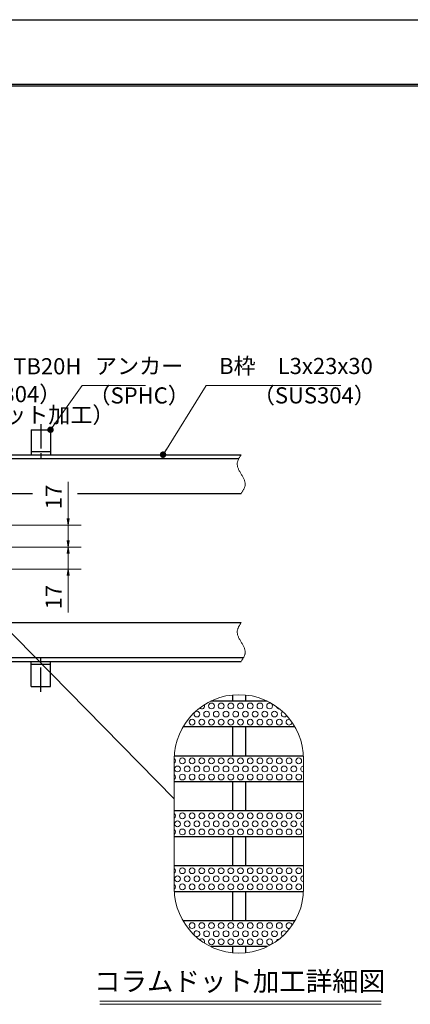
# Model space of a CAD drawing. Extents: x 0 to 2100, y 0 to 1485.
# Drawn here: x 1073 to 1375, y 723 to 1485 of the extents above; entities that cross this region are included whole.
import ezdxf
from ezdxf.enums import TextEntityAlignment as Align

# ---------------------------------------------------------------- set-up
doc = ezdxf.new("R2010")
doc.units = 0
doc.header["$LTSCALE"] = 15
doc.header["$MEASUREMENT"] = 0
doc.linetypes.add('CENTER', pattern=[2, 1.25, -0.25, 0.25, -0.25])
doc.linetypes.add('PHANTOM', pattern=[2.5, 1.25, -0.25, 0.25, -0.25, 0.25, -0.25])
doc.layers.get('0').update_dxf_attribs({"color": 5, "linetype": 'CONTINUOUS'})
doc.layers.get('DEFPOINTS').update_dxf_attribs({"color": 250, "linetype": 'CONTINUOUS'})
doc.layers.add('7-図\u3000枠', color=160, linetype='CONTINUOUS')
for name, color, linetype, lineweight in [('アンカー', 7, 'CONTINUOUS', 25), ('ハッチング', 253, 'CONTINUOUS', 15), ('寸法注釈', 30, 'CONTINUOUS', 18), ('想像線', 252, 'PHANTOM', 15), ('枠', 7, 'CONTINUOUS', 25), ('蓋', 5, 'CONTINUOUS', 25)]:
    doc.layers.add(name, color=color, linetype=linetype, lineweight=lineweight)
doc.styles.add('BIGFONT', font='romans.shx', dxfattribs={"width": 0.7336, "bigfont": 'extfont.shx'})
doc.styles.get("Standard").update_dxf_attribs({"font": 'ROMANS.SHX', "width": 0.8, "height": 12.5, "bigfont": 'EXTFONT.SHX'})
doc.styles.add('丸ゴシック', font='HGRSMP.TTF', dxfattribs={"width": 0.9})
doc.dimstyles.get("Standard").update_dxf_attribs({"dimscale": 5, "dimtxt": 12.5, "dimasz": 2, "dimexe": 0.5, "dimexo": 0.5, "dimgap": 0.5, "dimtad": 3, "dimdec": 4, "dimdsep": 46, "dimtxsty": 'Standard', "dimblk1": 'OPEN', "dimblk2": 'OPEN', "dimsah": 1, "dimcen": 0, "dimclrd": 30, "dimclre": 30, "dimclrt": 256, "dimadec": 4, "dimazin": 2, "dimtfac": 1, "dimtdec": 4, "dimtmove": 0, "dimatfit": 3, "dimldrblk": 'OPEN', "dimfxl": 0, "dimtolj": 1, "dimlwd": -1, "dimlwe": -1, "dimarcsym": 0})

# ---------------------------------------------------------------- blocks, each defined once
blk = doc.blocks.new('_OPEN')
at = {"color": 0, "linetype": 'ByBlock'}
for p, q in [((-1, 0.17), (0, 0)), ((0, 0), (-1, -0.17)), ((0, 0), (-1, 0))]:
    blk.add_line(p, q, dxfattribs=at)
blk = doc.blocks.new('*D110')
at = {"layer": 'DEFPOINTS', "color": 0}
for p in [(1058.77, 1076.84), (1058.77, 1059.84), (1110.57, 1059.84)]:
    blk.add_point(p, dxfattribs=at)
at = {"layer": '寸法注釈', "color": 30}
for p, q in [((1110.57, 1081.84), (1110.57, 1086.84)), ((1063.77, 1076.84), (1120.57, 1076.84)), ((1110.57, 1076.84), (1110.57, 1059.84)), ((1063.77, 1059.84), (1120.57, 1059.84)), ((1110.57, 1054.84), (1110.57, 1026.3))]:
    blk.add_line(p, q, dxfattribs=at)
at = {"layer": '寸法注釈', "color": 30, "xscale": 5, "yscale": 5, "zscale": 5}
for p, rotation in [((1110.57, 1076.84), 270), ((1110.57, 1059.84), 90)]:
    blk.add_blockref('_OPEN', p, dxfattribs=dict(at, rotation=rotation))
at = {"layer": '寸法注釈', "color": 7, "insert": (1099.32, 1038.07), "char_height": 12.5, "attachment_point": 5, "rotation": 90, "style": 'BIGFONT'}
blk.add_mtext('\\A1;17', dxfattribs=at)
blk = doc.blocks.new('_Dot')
at = {"color": 0, "linetype": 'ByBlock', "lineweight": -2}
blk.add_line((-0.5, 0), (-1, 0), dxfattribs=at)
at = {"color": 0, "linetype": 'ByBlock', "const_width": 0.5}
blk.add_lwpolyline([(-0.25, 0, 1), (0.25, 0, 1)], format="xyb", close=True, dxfattribs=at)
blk = doc.blocks.new('*D111')
at = {"layer": 'DEFPOINTS', "color": 0}
for p in [(1058.77, 1093.84), (1110.57, 1093.84), (1058.77, 1076.84)]:
    blk.add_point(p, dxfattribs=at)
at = {"layer": '寸法注釈', "color": 30}
for p, q in [((1110.57, 1098.84), (1110.57, 1127.38)), ((1063.77, 1093.84), (1120.57, 1093.84)), ((1110.57, 1076.84), (1110.57, 1093.84)), ((1063.77, 1076.84), (1120.57, 1076.84)), ((1110.57, 1071.84), (1110.57, 1066.84))]:
    blk.add_line(p, q, dxfattribs=at)
at = {"layer": '寸法注釈', "color": 30, "xscale": 5, "yscale": 5, "zscale": 5}
for p, rotation in [((1110.57, 1093.84), 270), ((1110.57, 1076.84), 90)]:
    blk.add_blockref('_OPEN', p, dxfattribs=dict(at, rotation=rotation))
at = {"layer": '寸法注釈', "color": 7, "insert": (1099.32, 1115.61), "char_height": 12.5, "attachment_point": 5, "rotation": 90, "style": 'BIGFONT'}
blk.add_mtext('\\A1;17', dxfattribs=at)
blk = doc.blocks.new('A$C5D7C781A')
at = {"layer": 'アンカー'}
for p, q in [((0, 23.76), (0, 4.45)), ((0, 23.76), (15, 23.76)), ((15, 23.76), (15, 4.45)), ((15, 6.75), (0, 6.75)), ((0, 4.45), (15, 4.45))]:
    blk.add_line(p, q, dxfattribs=at)
at = {"layer": 'アンカー', "color": 6, "linetype": 'CENTER'}
blk.add_line((7.5, 28.02), (7.5, 0), dxfattribs=at)

msp = doc.modelspace()

# ---------------------------------------------------------------- linework, layer by layer
at = {"layer": '7-図\u3000枠', "color": 253}
for p, q in [((75, 1435), (2050, 1435)), ((76.25, 1433.75), (2048.75, 1433.75))]:
    msp.add_line(p, q, dxfattribs=at)
at = {"layer": 'DEFPOINTS'}
msp.add_line((0, 1485), (2100, 1485), dxfattribs=at)
at = {"layer": 'ハッチング'}
for centre in [(1221.369, 953.838), (1228.869, 953.838), (1236.369, 953.838), (1243.869, 953.838), (1251.369, 953.838), (1258.869, 953.838), (1266.369, 953.838), (1210.119, 947.588), (1217.619, 947.588), (1225.119, 947.588), (1232.619, 947.588), (1240.119, 947.588), (1247.619, 947.588), (1255.119, 947.588), (1262.619, 947.588), (1270.119, 947.588), (1206.369, 941.338), (1213.869, 941.338), (1221.369, 941.338), (1228.869, 941.338), (1236.369, 941.338), (1243.869, 941.338), (1251.369, 941.338), (1258.869, 941.338), (1266.369, 941.338), (1273.869, 941.338), (1195.119, 905.088), (1198.869, 911.338), (1202.619, 905.088), (1206.369, 911.338), (1210.119, 905.088), (1213.869, 911.338), (1217.619, 905.088), (1221.369, 911.338), (1225.119, 905.088), (1228.869, 911.338), (1232.619, 905.088), (1236.369, 911.338), (1240.119, 905.088), (1243.869, 911.338), (1247.619, 905.088), (1251.369, 911.338), (1255.119, 905.088), (1258.869, 911.338), (1262.619, 905.088), (1266.369, 911.338), (1270.119, 905.088), (1273.869, 911.338), (1277.619, 905.088), (1281.369, 911.338), (1285.119, 905.088), (1288.869, 911.338), (1198.869, 898.838), (1206.369, 898.838), (1213.869, 898.838), (1221.369, 898.838), (1228.869, 898.838), (1236.369, 898.838), (1243.869, 898.838), (1251.369, 898.838), (1258.869, 898.838), (1266.369, 898.838), (1273.869, 898.838), (1281.369, 898.838), (1288.869, 898.838), (1198.869, 868.838), (1206.369, 868.838), (1213.869, 868.838), (1221.369, 868.838), (1228.869, 868.838), (1236.369, 868.838), (1243.869, 868.838), (1251.369, 868.838), (1258.869, 868.838), (1266.369, 868.838), (1273.869, 868.838), (1281.369, 868.838), (1288.869, 868.838), (1195.119, 862.588), (1202.619, 862.588), (1210.119, 862.588), (1217.619, 862.588), (1225.119, 862.588), (1232.619, 862.588), (1240.119, 862.588), (1247.619, 862.588), (1255.119, 862.588), (1262.619, 862.588), (1270.119, 862.588), (1277.619, 862.588), (1285.119, 862.588), (1198.869, 856.338), (1206.369, 856.338), (1213.869, 856.338), (1221.369, 856.338), (1228.869, 856.338), (1236.369, 856.338), (1243.869, 856.338), (1251.369, 856.338), (1258.869, 856.338), (1266.369, 856.338), (1273.869, 856.338), (1281.369, 856.338), (1288.869, 856.338), (1198.869, 826.338), (1206.369, 826.338), (1213.869, 826.338), (1221.369, 826.338), (1228.869, 826.338), (1236.369, 826.338), (1243.869, 826.338), (1251.369, 826.338), (1258.869, 826.338), (1266.369, 826.338), (1273.869, 826.338), (1281.369, 826.338), (1288.869, 826.338), (1195.119, 820.088), (1198.869, 813.838), (1202.619, 820.088), (1206.369, 813.838), (1210.119, 820.088), (1213.869, 813.838), (1217.619, 820.088), (1221.369, 813.838), (1225.119, 820.088), (1228.869, 813.838), (1232.619, 820.088), (1236.369, 813.838), (1240.119, 820.088), (1243.869, 813.838), (1247.619, 820.088), (1251.369, 813.838), (1255.119, 820.088), (1258.869, 813.838), (1262.619, 820.088), (1266.369, 813.838), (1270.119, 820.088), (1273.869, 813.838), (1277.619, 820.088), (1281.369, 813.838), (1285.119, 820.088), (1288.869, 813.838), (1206.369, 783.838), (1213.869, 783.838), (1221.369, 783.838), (1228.869, 783.838), (1236.369, 783.838), (1243.869, 783.838), (1251.369, 783.838), (1258.869, 783.838), (1266.369, 783.838), (1273.869, 783.838), (1217.619, 777.588), (1225.119, 777.588), (1232.619, 777.588), (1240.119, 777.588), (1247.619, 777.588), (1255.119, 777.588), (1262.619, 777.588), (1270.119, 777.588), (1221.369, 771.338), (1228.869, 771.338), (1236.369, 771.338), (1243.869, 771.338), (1251.369, 771.338), (1258.869, 771.338), (1266.369, 771.338)]:
    msp.add_circle(centre, 2.25, dxfattribs=at)
for centre, start, end in [((1213.869, 953.838), 223.820623, 25.991361), ((1273.869, 953.838), 193.971193, 271.793369), ((1277.619, 947.588), 122.778122, 327.275617), ((1281.369, 941.338), 75.29894, 357.89358), ((1191.369, 911.338), 304.759895, 55.240105), ((1292.619, 905.088), 89.164421, 270.835579), ((1191.369, 898.838), 304.759895, 55.240105), ((1191.369, 868.838), 304.759895, 55.240105), ((1292.619, 862.588), 89.164421, 270.835579), ((1191.369, 856.338), 304.759895, 55.240105), ((1191.369, 826.338), 304.759895, 55.240105), ((1191.369, 813.838), 304.759895, 55.240105), ((1292.619, 820.088), 89.164421, 270.835579), ((1281.369, 783.838), 2.10642, 284.70106), ((1210.119, 777.588), 237.410992, 216.773541), ((1277.619, 777.588), 32.724383, 237.221878), ((1213.869, 771.338), 334.008639, 136.179377), ((1273.869, 771.338), 88.206631, 166.028807)]:
    msp.add_arc(centre, 2.25, start, end, dxfattribs=at)
at = {"layer": '寸法注釈'}
for p, q in [((1134.946, 725.449), (1352.686, 725.449)), ((1134.946, 722.949), (1352.686, 722.949))]:
    msp.add_line(p, q, dxfattribs=at)
at = {"layer": '想像線', "linetype": 'ByBlock'}
for p, q in [((1192.652, 812.588), (1192.652, 912.588)), ((1292.652, 812.588), (1292.652, 912.588))]:
    msp.add_line(p, q, dxfattribs=at)
for centre, start, end in [((1242.652, 912.588), 0, 180), ((1242.652, 812.588), 180, 0)]:
    msp.add_arc(centre, 50, start, end, dxfattribs=at)
at = {"layer": '想像線'}
for points in [[(1244.39, 1148.34), (1241.312, 1141.57), (1244.39, 1133.34)], [(1244.39, 1118.34), (1247.468, 1125.111), (1244.39, 1133.34)], [(1244.39, 1018.34), (1241.312, 1011.57), (1244.39, 1003.34)], [(1244.39, 988.34), (1247.468, 995.111), (1244.39, 1003.34)]]:
    msp.add_spline(points, degree=3, dxfattribs=at)
at = {"layer": '枠'}
for p, q in [((539.39, 1148.34), (1244.39, 1148.34)), ((542.39, 1145.34), (1242.553, 1145.34)), ((1044.39, 1118.34), (1083.026, 1118.34)), ((1117.749, 1118.34), (1244.39, 1118.34)), ((1044.39, 1018.34), (1244.39, 1018.34)), ((542.39, 991.34), (1246.226, 991.34)), ((539.39, 988.34), (1244.39, 988.34))]:
    msp.add_line(p, q, dxfattribs=at)
at = {"layer": '蓋'}
for p, q in [((1237.652, 962.337), (1237.652, 957.588)), ((1247.652, 962.337), (1247.652, 957.588)), ((1264.447, 957.588), (1220.858, 957.588)), ((1285.954, 937.588), (1199.351, 937.588)), ((1237.652, 937.588), (1237.652, 915.088)), ((1247.652, 937.588), (1247.652, 915.088)), ((1292.59, 915.088), (1192.715, 915.088)), ((1292.652, 895.088), (1192.652, 895.088)), ((1237.652, 895.088), (1237.652, 872.588)), ((1247.652, 895.088), (1247.652, 872.588)), ((1292.652, 872.588), (1192.652, 872.588)), ((1292.652, 852.588), (1192.652, 852.588)), ((1237.652, 852.588), (1237.652, 830.088)), ((1247.652, 852.588), (1247.652, 830.088)), ((1292.652, 830.088), (1192.652, 830.088)), ((1292.59, 810.088), (1192.715, 810.088)), ((1237.652, 810.088), (1237.652, 787.588)), ((1247.652, 810.088), (1247.652, 787.588)), ((1285.954, 787.588), (1199.351, 787.588)), ((1264.447, 767.588), (1220.858, 767.588)), ((1237.652, 767.588), (1237.652, 762.838)), ((1247.652, 767.588), (1247.652, 762.838))]:
    msp.add_line(p, q, dxfattribs=at)

# ---------------------------------------------------------------- block references
at = {"layer": 'アンカー'}
msp.add_blockref('A$C5D7C781A', (1081.89, 1143.888), dxfattribs=at)
at = {"layer": 'アンカー', "xscale": -1, "rotation": 180}
msp.add_blockref('A$C5D7C781A', (1081.89, 992.792), dxfattribs=at)

# ---------------------------------------------------------------- texts
at = {"layer": '寸法注釈', "color": 7, "style": '丸ゴシック'}
msp.add_text('コラムドット加工詳細図', height=15, dxfattribs=at).set_placement((1243.132, 738.788), align=Align.MIDDLE)
at = {"layer": '寸法注釈', "color": 7, "char_height": 12.5, "attachment_point": 7, "style": 'BIGFONT'}
for s, insert in [('エンドバー\u3000TB20H', (965.7, 1206.614)), ('アンカー', (1131.265, 1206.833)), ('B枠\u3000L3x23x30', (1227.286, 1206.833)), ('（SUS304）', (1010.09, 1185.059)), ('（SPHC）', (1126.271, 1184.043)), ('（SUS304）', (1253.359, 1184.097)), ('（コラムドット加工）', (975.819, 1168.975))]:
    msp.add_mtext(s, dxfattribs=dict(at, insert=insert))

# ---------------------------------------------------------------- dimensions: what is measured, and where the dimension line sits
at = {"layer": '寸法注釈'}
for base, p2, picture, middle in [((1110.574, 1093.84), (1058.768, 1093.84), '*D111', (1099.324, 1115.608)), ((1110.574, 1059.84), (1058.768, 1059.84), '*D110', (1099.324, 1038.072))]:
    dim = msp.add_linear_dim(base=base, p1=(1058.768, 1076.84), p2=p2, angle=90, dimstyle='Standard', override={"dimscale": 5, "dimtxt": 2.5, "dimasz": 1, "dimexe": 2, "dimexo": 1, "dimgap": 1, "dimtad": 3, "dimtih": 0, "dimtoh": 0, "dimdec": 1, "dimzin": 8, "dimtxsty": 'BIGFONT', "dimblk": 'Dot', "dimcen": -0.09, "dimclrd": 30, "dimclre": 30, "dimclrt": 7, "dimadec": 1, "dimtdec": 1, "dimtofl": 1, "dimldrblk": 'Dot', "dimtvp": 1, "dimtzin": 8}, dxfattribs=at)
    dim.commit()
    dim.dimension.update_dxf_attribs({"geometry": picture, "text_midpoint": middle})

# ---------------------------------------------------------------- leaders
at = {"layer": '寸法注釈', "annotation_type": 0, "has_hookline": 1, "hookline_direction": 0}
for points, text_width in [([(1096.89, 1167.644), (1121.265, 1201.833), (1126.265, 1201.833)], 39.125), ([(1183.921, 1148.34), (1217.286, 1201.833), (1222.286, 1201.833)], 94.058)]:
    msp.add_leader(points, dimstyle='Standard', override={"dimscale": 5, "dimtxt": 2.5, "dimasz": 1, "dimexe": 2, "dimexo": 1, "dimgap": 1, "dimtad": 3, "dimtih": 0, "dimtoh": 0, "dimdec": 1, "dimlfac": 0.2, "dimzin": 8, "dimtxsty": 'BIGFONT', "dimcen": -0.09, "dimclrd": 30, "dimclre": 30, "dimclrt": 7, "dimadec": 1, "dimtdec": 1, "dimtofl": 1, "dimldrblk": 'Dot', "dimtvp": 1, "dimtzin": 8}, dxfattribs=dict(at, text_width=text_width))
at = {"layer": '寸法注釈'}
msp.add_leader([(1030.391, 1047.047), (1192.652, 881.866)], dimstyle='Standard', override={"dimscale": 5, "dimtxt": 2.5, "dimasz": 1, "dimexe": 2, "dimexo": 1, "dimgap": 1, "dimtad": 3, "dimtih": 0, "dimtoh": 0, "dimdec": 1, "dimzin": 8, "dimtxsty": 'BIGFONT', "dimcen": -0.09, "dimclrd": 30, "dimclre": 30, "dimclrt": 7, "dimadec": 1, "dimtdec": 1, "dimtofl": 1, "dimldrblk": 'Dot', "dimtvp": 1, "dimtzin": 8}, dxfattribs=at)

doc.saveas('drawing.dxf')
